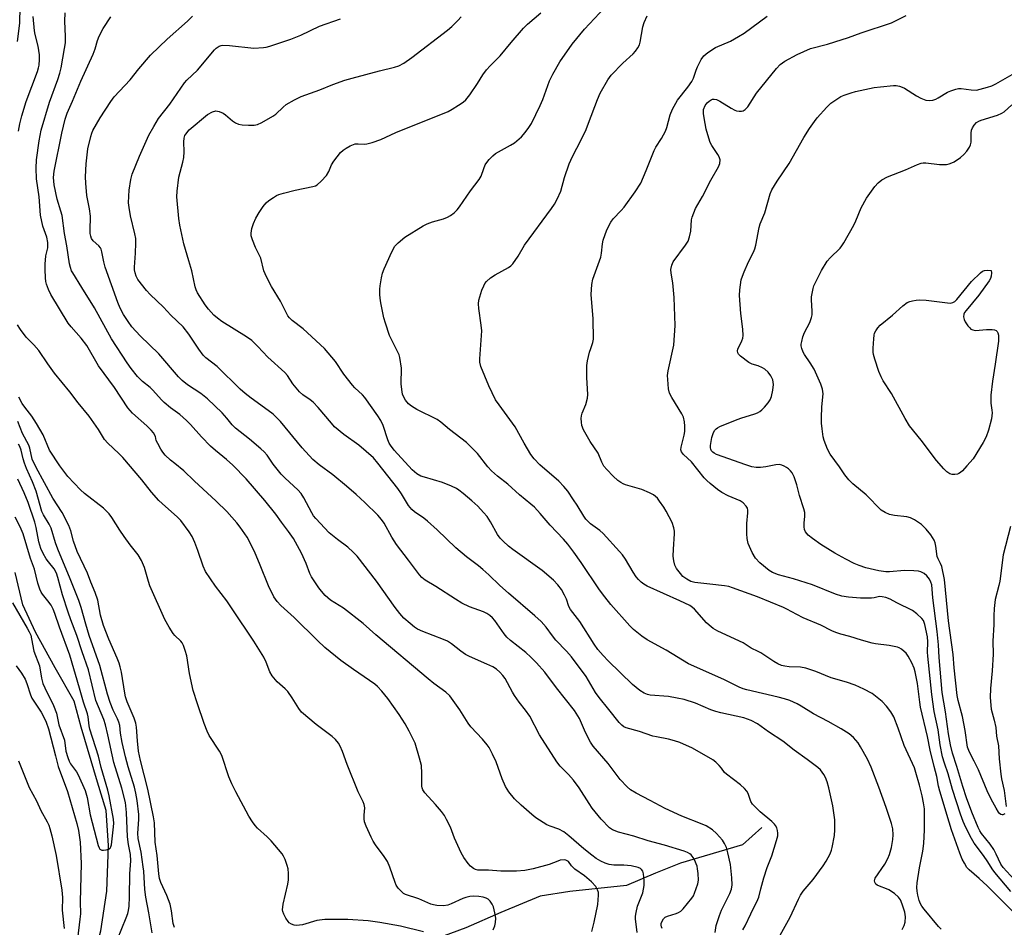
# Model space of a CAD drawing. Units: inches. Extents: x 1183771 to 1189773, y 561456 to 565458.
# Drawn here: x 1185805 to 1186113, y 562679 to 562962 of the extents above; entities that cross this region are included whole.
import ezdxf

# ---------------------------------------------------------------- set-up
doc = ezdxf.new("R2010")
doc.units = ezdxf.units.IN
doc.header["$MEASUREMENT"] = 0
doc.layers.add('HYDRO-Single Line Stream', color=4, linetype='Continuous')
doc.layers.add('Undefined', color=1, linetype='Continuous')

msp = doc.modelspace()

# ---------------------------------------------------------------- linework, layer by layer
at = {"layer": 'HYDRO-Single Line Stream'}
for points in [[(1185827.19, 562663.07), (1185828.28, 562668.97), (1185830.57, 562677.66), (1185832.39, 562689.96), (1185832.95, 562704.28), (1185832.17, 562715.24), (1185829.49, 562724.01), (1185824.39, 562741.21), (1185822.24, 562749.36), (1185816.29, 562759.78), (1185810.08, 562770.95), (1185806.13, 562779.47), (1185803.75, 562789.58)], [(1186036.96, 562709.91), (1186030.97, 562704.51), (1186011.57, 562698.72), (1186003.82, 562695.59), (1185994.7, 562691.79), (1185977.01, 562689.87), (1185967.76, 562688.4), (1185955.5, 562683.33), (1185944.5, 562678.51), (1185934.97, 562675.05), (1185923.19, 562673.13), (1185912.89, 562672.43), (1185892.13, 562668.58), (1185877.26, 562665.33), (1185868.4, 562664.61), (1185856.32, 562663.9), (1185845.05, 562663.6), (1185827.19, 562663.07)]]:
    msp.add_lwpolyline(points, dxfattribs=at)
at = {"layer": 'Undefined'}
for points, elevation in [([(1185804.54, 562955.4), (1185805.28, 562961.2), (1185805.3, 562966.29)], 280), ([(1186080.77, 562678.08), (1186081.41, 562679.29), (1186081.71, 562680.34), (1186081.82, 562682), (1186081.62, 562683.42), (1186080.85, 562685.96), (1186080.29, 562687.29), (1186079.68, 562688.16), (1186078.38, 562689.28), (1186076.7, 562690.41), (1186075.92, 562690.77), (1186073.74, 562691.54), (1186073, 562691.9), (1186072.61, 562692.23), (1186072.25, 562692.84), (1186072.17, 562693.28), (1186072.39, 562694.02), (1186075.4, 562698.41), (1186076.35, 562700.18), (1186076.84, 562701.46), (1186077.45, 562703.6), (1186077.92, 562706.17), (1186077.98, 562707.56), (1186077.86, 562709.48), (1186077.45, 562711.14), (1186075.81, 562716.1), (1186073.54, 562722.5), (1186071.12, 562728.78), (1186069.94, 562731.26), (1186067.85, 562735.15), (1186067.04, 562736.31), (1186065.6, 562738.02), (1186064.24, 562739.13), (1186061.77, 562740.77), (1186057.71, 562743.04), (1186053.11, 562745.4), (1186049.28, 562747.85), (1186048.06, 562748.52), (1186045.73, 562749.54), (1186044.06, 562750.1), (1186042.07, 562750.63), (1186032.31, 562752.88), (1186031.19, 562753.2), (1186029.86, 562753.71), (1186025.15, 562756.16), (1186014.09, 562761.01), (1186007.09, 562765.28), (1186001.2, 562768.53), (1185999.54, 562769.66), (1185996.9, 562771.78), (1185995.73, 562772.88), (1185989.83, 562779.61), (1185987.93, 562781.94), (1185986.25, 562784.18), (1185980.57, 562792.66), (1185978.28, 562795.9), (1185976.4, 562798.37), (1185975.02, 562800.01), (1185970.88, 562804.37), (1185967.76, 562808.01), (1185965.99, 562809.94), (1185964.89, 562810.92), (1185961.31, 562813.82), (1185957.65, 562817.14), (1185954.46, 562819.63), (1185952.54, 562821.31), (1185951.37, 562822.58), (1185948.19, 562826.7), (1185944.79, 562830.13), (1185939.39, 562834.22), (1185936.68, 562836.51), (1185935.58, 562837.33), (1185929.25, 562840.46), (1185927.53, 562841.47), (1185926.67, 562842.29), (1185925.71, 562843.42), (1185925.14, 562844.34), (1185924.79, 562845.28), (1185924.52, 562846.72), (1185924.33, 562848.47), (1185924.4, 562853.37), (1185923.91, 562856.74), (1185923.68, 562857.56), (1185923.24, 562858.61), (1185920.73, 562863.59), (1185919.4, 562867.42), (1185918.95, 562869.13), (1185918.02, 562873.81), (1185917.79, 562875.28), (1185917.7, 562876.38), (1185917.67, 562878.03), (1185917.75, 562879.14), (1185918.17, 562881.65), (1185918.5, 562883.02), (1185919.03, 562884.38), (1185921.45, 562889.7), (1185922.38, 562891.5), (1185923.36, 562892.58), (1185925.45, 562894.27), (1185931.16, 562897.85), (1185932.5, 562898.5), (1185934.16, 562899.15), (1185937.52, 562900.08), (1185938.8, 562900.54), (1185939.76, 562901.05), (1185940.85, 562901.91), (1185941.88, 562902.88), (1185942.61, 562903.74), (1185945.99, 562908.84), (1185948.75, 562912.34), (1185949.29, 562913.32), (1185950.15, 562915.81), (1185950.61, 562916.9), (1185951.06, 562917.64), (1185951.78, 562918.53), (1185952.97, 562919.76), (1185953.85, 562920.49), (1185958.49, 562923.04), (1185959.71, 562923.81), (1185961.93, 562925.71), (1185963.08, 562926.98), (1185964.25, 562928.6), (1185965.01, 562929.81), (1185967.74, 562935.45), (1185968.55, 562937.35), (1185970.71, 562943.13), (1185971.68, 562945.28), (1185973.89, 562949.1), (1185977.73, 562954.63), (1185981.55, 562959.31), (1185987.84, 562965.96)], 296), ([(1185804.77, 562927.42), (1185805.22, 562929.69), (1185805.82, 562932.25), (1185807.17, 562936.72), (1185810.71, 562946.09), (1185811.07, 562947.22), (1185811.25, 562948.08), (1185811.42, 562949.86), (1185811.37, 562951.28), (1185810.93, 562954.03), (1185810.03, 562957.61), (1185809.83, 562958.73), (1185809.41, 562963.3)], 282), ([(1185983.85, 562677.41), (1185984.61, 562680.28), (1185985.72, 562685.85), (1185986.01, 562688.75), (1185985.94, 562689.61), (1185985.7, 562690.44), (1185985.16, 562691.44), (1185983.82, 562692.96), (1185981.55, 562694.8), (1185978.62, 562696.89), (1185977.59, 562697.93), (1185976.57, 562699.23), (1185976.22, 562699.52), (1185975.8, 562699.69), (1185975.32, 562699.76), (1185974.04, 562699.65), (1185973.24, 562699.42), (1185970.54, 562698.35), (1185965.54, 562696.98), (1185962.96, 562696.49), (1185960.33, 562696.23), (1185955.46, 562696.31), (1185951.64, 562696.59), (1185948.32, 562696.62), (1185947.59, 562696.8), (1185946.9, 562697.14), (1185946.03, 562697.84), (1185945.26, 562698.67), (1185943.96, 562700.51), (1185943.1, 562702), (1185941, 562706.6), (1185939.71, 562709.98), (1185938.55, 562712.39), (1185937.83, 562713.68), (1185936.97, 562714.85), (1185935.11, 562717.12), (1185931.76, 562720.71), (1185931.11, 562721.62), (1185930.87, 562722.28), (1185930.79, 562722.83), (1185930.81, 562726.92), (1185930.66, 562729.3), (1185930.1, 562731.54), (1185928.67, 562736.26), (1185926.86, 562740.01), (1185925.59, 562742.33), (1185923.74, 562745.21), (1185920.18, 562750.21), (1185918.32, 562752.47), (1185916.91, 562753.97), (1185916.16, 562754.65), (1185909.41, 562759.22), (1185905.46, 562762.03), (1185900.47, 562766.15), (1185898.16, 562768.33), (1185890.87, 562775.54), (1185886.76, 562779.25), (1185885.57, 562780.54), (1185884.59, 562781.97), (1185882.88, 562785.35), (1185880.34, 562791.89), (1185878.51, 562796.16), (1185876.21, 562800.56), (1185874.1, 562803.68), (1185873.01, 562805.05), (1185869.86, 562808.58), (1185866.58, 562811.84), (1185859.7, 562818.17), (1185856.43, 562821.3), (1185853.6, 562823.56), (1185852.31, 562824.69), (1185850.65, 562826.25), (1185849.89, 562827.1), (1185849.25, 562828.05), (1185848.3, 562829.82), (1185847.87, 562830.84), (1185847.56, 562832.06), (1185846.94, 562833.19), (1185846.26, 562834.03), (1185844.92, 562835.42), (1185840.47, 562839.38), (1185838.97, 562841.04), (1185834.83, 562847.4), (1185829.86, 562854.17), (1185826.16, 562860.48), (1185824.39, 562862.78), (1185821.28, 562866.34), (1185820.37, 562867.5), (1185814.94, 562876.37), (1185814.17, 562877.97), (1185813.54, 562879.63), (1185813.36, 562880.47), (1185813.25, 562881.62), (1185813.11, 562884.23), (1185813.1, 562885.84), (1185813.32, 562888.51), (1185813.94, 562891.02), (1185814.02, 562892.63), (1185813.67, 562894.32), (1185812.46, 562897.73), (1185811.7, 562901.17), (1185811.25, 562906.87), (1185810.42, 562912.59), (1185810.38, 562915.83), (1185810.47, 562918.48), (1185811.23, 562924.44), (1185811.94, 562927.77), (1185814.5, 562936.49), (1185817.1, 562943.53), (1185817.71, 562945.51), (1185818.11, 562947.2), (1185819.22, 562953.28), (1185819.45, 562955.01), (1185819.5, 562957.01), (1185819.26, 562961.75), (1185819.41, 562964.4)], 284), ([(1185998.06, 562677.13), (1185997.58, 562681.35), (1185997.57, 562682.16), (1185997.7, 562683.31), (1185998.16, 562685.3), (1185999.77, 562689.47), (1186000.04, 562690.62), (1186000.2, 562691.8), (1186000.19, 562693.3), (1186000.01, 562695.39), (1185999.82, 562696.22), (1185999.45, 562696.82), (1185999.11, 562697.11), (1185998.4, 562697.43), (1185996.19, 562697.89), (1185993.89, 562698.17), (1185990.75, 562698.16), (1185989.35, 562698.33), (1185988.02, 562698.73), (1185986.75, 562699.37), (1185985.28, 562700.25), (1185983.88, 562701.28), (1185981.4, 562703.28), (1185976.72, 562707.27), (1185975.11, 562708.53), (1185973.57, 562709.35), (1185970.84, 562710.3), (1185969.79, 562710.76), (1185966.45, 562712.93), (1185965.1, 562714), (1185961.83, 562716.83), (1185959.73, 562718.82), (1185957.97, 562721.01), (1185956.93, 562722.69), (1185955.92, 562725.11), (1185954.02, 562730.44), (1185952.9, 562732.8), (1185951.8, 562734.85), (1185951.15, 562735.77), (1185949.7, 562737.49), (1185946.14, 562741.38), (1185945.22, 562742.5), (1185942.7, 562746.64), (1185939.55, 562751.08), (1185938.31, 562752.21), (1185934.56, 562754.91), (1185932.75, 562756.36), (1185916.43, 562770.04), (1185912.45, 562773.64), (1185906.28, 562778.4), (1185902.28, 562780.9), (1185900.64, 562782.42), (1185899.43, 562783.7), (1185898.59, 562784.72), (1185896.38, 562788.24), (1185895.86, 562789.28), (1185894.63, 562792.34), (1185893.16, 562795.57), (1185890.67, 562800.22), (1185889.19, 562802.34), (1185886.92, 562805.28), (1185885.22, 562807.75), (1185881.76, 562812.06), (1185875.9, 562818.85), (1185871.78, 562823.07), (1185869.82, 562824.91), (1185866.37, 562827.67), (1185864.83, 562829.04), (1185861.97, 562831.92), (1185858.55, 562835.79), (1185857.33, 562837.03), (1185855.16, 562838.96), (1185852.32, 562841), (1185850.3, 562842.66), (1185849.49, 562843.48), (1185846.81, 562846.56), (1185845.96, 562847.32), (1185843.55, 562849.21), (1185842, 562850.83), (1185840.06, 562853.24), (1185838.75, 562855.02), (1185833.84, 562862.57), (1185828.55, 562872.21), (1185824.65, 562878.64), (1185821.79, 562883.13), (1185821.41, 562883.85), (1185821.03, 562884.83), (1185820.77, 562885.99), (1185819.88, 562891.58), (1185819.16, 562895.46), (1185818.42, 562901.1), (1185818.07, 562902.48), (1185816.86, 562906.23), (1185816, 562910.67), (1185815.76, 562912.94), (1185815.93, 562914.91), (1185818.32, 562926.81), (1185819.41, 562931.19), (1185819.98, 562933.05), (1185821.71, 562936.84), (1185824.25, 562943.1), (1185828.16, 562951.46), (1185828.75, 562953.15), (1185829.49, 562955.78), (1185830.02, 562957.12), (1185831.28, 562959.48), (1185833.67, 562963.14)], 286), ([(1186005.89, 562678.39), (1186005.67, 562678.9), (1186005.55, 562679.42), (1186005.59, 562679.93), (1186005.84, 562680.69), (1186006.24, 562681.37), (1186006.82, 562681.88), (1186007.55, 562682.19), (1186010.24, 562683.01), (1186011.01, 562683.35), (1186011.71, 562683.77), (1186012.45, 562684.52), (1186015.13, 562687.86), (1186015.61, 562688.57), (1186015.98, 562689.34), (1186017.03, 562692.33), (1186017.22, 562693.46), (1186017.12, 562695.5), (1186016.94, 562696.96), (1186016.76, 562697.8), (1186015.95, 562699.81), (1186015.54, 562700.5), (1186014.87, 562701.31), (1186014.46, 562701.66), (1186013.76, 562702.1), (1186012.75, 562702.5), (1186006.56, 562704.35), (1186001.48, 562705.76), (1185997.06, 562707.22), (1185992.21, 562708.45), (1185990.39, 562709.15), (1185989.39, 562709.82), (1185986.83, 562712.49), (1185984.01, 562715.99), (1185983.02, 562717.42), (1185979.92, 562722.28), (1185978.19, 562724.72), (1185976.63, 562726.48), (1185974, 562729.07), (1185972.92, 562730.42), (1185967.58, 562738.83), (1185964.51, 562744.68), (1185963.16, 562746.59), (1185961.21, 562749.06), (1185959.72, 562751.1), (1185959.08, 562752.14), (1185956.81, 562756.45), (1185956.14, 562757.4), (1185955.2, 562758.44), (1185954.16, 562759.36), (1185952.93, 562760.09), (1185951.1, 562760.96), (1185945.71, 562763.31), (1185944.4, 562763.97), (1185942.95, 562764.97), (1185940.08, 562767.26), (1185938.85, 562768.08), (1185937.56, 562768.65), (1185931.06, 562771.08), (1185929.47, 562771.81), (1185928.5, 562772.47), (1185927.11, 562773.58), (1185925.19, 562775.32), (1185923.91, 562776.75), (1185922.42, 562778.61), (1185916.64, 562786.87), (1185910.55, 562794.66), (1185909.38, 562795.91), (1185907.71, 562797.48), (1185904.42, 562799.83), (1185901.9, 562801.91), (1185897.67, 562806.43), (1185896.98, 562807.29), (1185896.4, 562808.19), (1185893.93, 562812.91), (1185893.07, 562814.28), (1185892.06, 562815.35), (1185888.15, 562818.99), (1185886.9, 562820.25), (1185884.36, 562823.38), (1185882.44, 562826.18), (1185881.59, 562827.23), (1185880.56, 562828.2), (1185877.01, 562831.18), (1185872.61, 562834.67), (1185871.6, 562835.7), (1185869.92, 562837.81), (1185868.43, 562839.45), (1185863.81, 562843.82), (1185861.72, 562845.51), (1185857.65, 562848.18), (1185855.89, 562849.55), (1185854.77, 562850.72), (1185848.63, 562857.87), (1185842.77, 562863.51), (1185840.25, 562866.28), (1185839.04, 562867.96), (1185837.59, 562870.2), (1185836.58, 562872.17), (1185835.8, 562873.92), (1185831.9, 562884.96), (1185831.47, 562886.6), (1185830.9, 562889.74), (1185830.66, 562890.56), (1185830.41, 562891.02), (1185829.91, 562891.61), (1185828.13, 562893.19), (1185827.67, 562893.87), (1185827.37, 562894.62), (1185827.23, 562895.47), (1185827.2, 562896.35), (1185827.31, 562900.88), (1185826.99, 562903.12), (1185826.15, 562907.38), (1185825.8, 562911.17), (1185825.74, 562913.2), (1185825.92, 562917.24), (1185826.51, 562921.88), (1185827.41, 562925.77), (1185827.74, 562926.85), (1185828.07, 562927.64), (1185830.33, 562931.61), (1185833.68, 562936.73), (1185834.68, 562938.11), (1185839.68, 562943.5), (1185842.38, 562946.93), (1185846.08, 562951.12), (1185848.74, 562953.79), (1185851.28, 562956.2), (1185857.57, 562961.77), (1185859.14, 562963.39)], 288), ([(1186022.42, 562677.06), (1186022.76, 562679.31), (1186023.75, 562682.46), (1186024.44, 562684.06), (1186026.97, 562689.31), (1186027.52, 562690.64), (1186027.73, 562691.97), (1186027.66, 562694.19), (1186027.17, 562698.37), (1186026.39, 562702), (1186025.94, 562703.64), (1186025.33, 562704.95), (1186024.73, 562705.93), (1186022.81, 562708.06), (1186021.55, 562709.22), (1186019.61, 562710.38), (1186018.32, 562710.98), (1186011.99, 562713.41), (1186006.75, 562715.79), (1186002.09, 562718.37), (1185997.7, 562720.6), (1185996, 562721.67), (1185994.91, 562722.58), (1185992.75, 562724.86), (1185990.59, 562727.81), (1185988.94, 562729.92), (1185984.26, 562735.33), (1185983.49, 562736.55), (1185981.89, 562739.61), (1185980.03, 562743.9), (1185978.51, 562746.4), (1185972.82, 562753.58), (1185969.19, 562758.43), (1185966.62, 562761.35), (1185964.82, 562763.13), (1185963.23, 562764.56), (1185958.44, 562768.35), (1185957.38, 562769.31), (1185956.49, 562770.37), (1185953.64, 562774.56), (1185952.89, 562775.4), (1185952.06, 562776.13), (1185951.09, 562776.76), (1185950.03, 562777.3), (1185945.63, 562778.83), (1185943.28, 562780.01), (1185941.27, 562781.2), (1185935.12, 562785.23), (1185931.83, 562787.14), (1185930.79, 562787.97), (1185930.07, 562788.8), (1185926.67, 562793.44), (1185922.86, 562798.32), (1185921.41, 562800.64), (1185919.05, 562804.98), (1185918.21, 562806.15), (1185917.06, 562807.45), (1185913.03, 562811.44), (1185910.31, 562813.95), (1185907.29, 562816.58), (1185902.99, 562820.1), (1185898.7, 562823.23), (1185896.77, 562824.83), (1185893.38, 562828.55), (1185886.6, 562836.72), (1185884.33, 562838.97), (1185882.84, 562840.21), (1185877.49, 562844.01), (1185875.61, 562845.5), (1185874.09, 562846.88), (1185866.83, 562853.89), (1185863.31, 562856.57), (1185862.55, 562857.43), (1185861.17, 562859.28), (1185858.07, 562863.98), (1185856.25, 562866.35), (1185852.45, 562869.96), (1185850.16, 562872.43), (1185845.95, 562876.4), (1185844.76, 562877.66), (1185842.13, 562881.09), (1185841.6, 562882.11), (1185841.23, 562883.22), (1185841.05, 562884.07), (1185841, 562884.93), (1185841.4, 562889.28), (1185841.5, 562892.49), (1185841.44, 562893.93), (1185841.18, 562895.34), (1185839.82, 562900.99), (1185839.34, 562903.6), (1185839.22, 562905), (1185839.24, 562907.13), (1185839.4, 562908.95), (1185839.88, 562912.37), (1185840.32, 562914.03), (1185842.61, 562919.66), (1185845.58, 562926.15), (1185847.05, 562928.92), (1185848.58, 562931.39), (1185852.09, 562935.86), (1185856.66, 562942.52), (1185857.4, 562943.31), (1185860.74, 562946.44), (1185866.01, 562952.86), (1185866.61, 562953.4), (1185867.48, 562953.96), (1185868.11, 562954.19), (1185868.67, 562954.26), (1185870.7, 562954.14), (1185878.35, 562953.32), (1185881.32, 562953.52), (1185882.2, 562953.66), (1185883.31, 562953.96), (1185887.72, 562955.41), (1185889.86, 562956.19), (1185892.99, 562957.47), (1185898.83, 562960.26), (1185905.4, 562962.54)], 290), ([(1186031.09, 562677.92), (1186031.75, 562679.18), (1186033.53, 562682.96), (1186035.78, 562687.39), (1186036.06, 562688.18), (1186036.63, 562690.78), (1186037.58, 562694.13), (1186038.67, 562697.41), (1186040.09, 562701.04), (1186041.61, 562705.83), (1186041.97, 562707.25), (1186042.03, 562708.1), (1186041.89, 562708.93), (1186041.65, 562709.75), (1186041.29, 562710.5), (1186040.93, 562710.95), (1186040.08, 562711.76), (1186036.44, 562714.83), (1186034.77, 562716.42), (1186034.04, 562717.24), (1186033.6, 562718), (1186032.73, 562720.48), (1186032.3, 562721.2), (1186031.61, 562722.1), (1186030.37, 562723.23), (1186025.93, 562726.51), (1186025.37, 562727.1), (1186024.39, 562728.4), (1186023.64, 562729.26), (1186022.61, 562730.26), (1186021.72, 562730.99), (1186015.36, 562734.73), (1186011.37, 562736.44), (1186009.76, 562737), (1186007.87, 562737.53), (1186004.05, 562738.18), (1186002.93, 562738.46), (1185998.81, 562739.84), (1185994.64, 562741.01), (1185993.88, 562741.36), (1185993.23, 562741.85), (1185992.46, 562742.7), (1185989.22, 562746.8), (1185986.17, 562750.47), (1185985.07, 562752.09), (1185982.11, 562757.04), (1185977.52, 562763.26), (1185976, 562765), (1185972.61, 562768.39), (1185971.59, 562769.73), (1185969.65, 562772.51), (1185968.08, 562774.27), (1185966.13, 562776.06), (1185957.84, 562783.07), (1185955.17, 562785.47), (1185951.75, 562788.79), (1185949.81, 562790.54), (1185948.49, 562791.61), (1185944.74, 562794.43), (1185941.37, 562797.3), (1185935.62, 562802.84), (1185932.54, 562805.58), (1185931.41, 562806.52), (1185928.53, 562808.56), (1185927.7, 562809.26), (1185926.67, 562810.51), (1185924.4, 562814.1), (1185923.25, 562815.76), (1185917.04, 562823.73), (1185915.67, 562825.33), (1185911.08, 562829.31), (1185906.45, 562832.64), (1185903.55, 562835.11), (1185902.56, 562836.18), (1185898.41, 562841.09), (1185896.84, 562842.8), (1185895.94, 562843.52), (1185893.61, 562845.04), (1185892.57, 562845.96), (1185890.54, 562848.53), (1185888.81, 562851.08), (1185888.03, 562852.02), (1185882.67, 562856.8), (1185879.61, 562860.14), (1185877.72, 562861.99), (1185876.07, 562863.21), (1185868.37, 562868.01), (1185866.95, 562869.04), (1185865.84, 562869.99), (1185864.14, 562871.82), (1185863.15, 562873.17), (1185860.78, 562876.95), (1185860.28, 562877.9), (1185859.95, 562878.81), (1185858.92, 562883.84), (1185858.07, 562886.96), (1185856.47, 562892.23), (1185855.17, 562898.07), (1185854.86, 562900.13), (1185854.26, 562906.94), (1185854.34, 562908.69), (1185854.91, 562913.02), (1185856.18, 562917.79), (1185856.46, 562919.21), (1185856.58, 562920.96), (1185856.46, 562924.07), (1185856.58, 562925.22), (1185856.81, 562926.03), (1185857.06, 562926.53), (1185858.1, 562927.85), (1185863.87, 562932.62), (1185865.39, 562933.49), (1185866.45, 562933.79), (1185867.48, 562933.62), (1185868.75, 562933.07), (1185869.45, 562932.58), (1185871.62, 562930.66), (1185872.55, 562930.06), (1185873.54, 562929.59), (1185874.63, 562929.38), (1185876.66, 562929.32), (1185878.4, 562929.35), (1185879.51, 562929.56), (1185880.85, 562930.18), (1185884.23, 562932.08), (1185885.17, 562932.77), (1185887.5, 562934.96), (1185888.45, 562935.75), (1185891, 562937.23), (1185893.11, 562938.27), (1185898.94, 562940.29), (1185902.95, 562942), (1185906.77, 562943.32), (1185909.02, 562943.99), (1185917.57, 562946.28), (1185922.21, 562947.38), (1185923.58, 562947.89), (1185925.13, 562948.68), (1185927.69, 562950.49), (1185938.79, 562959.02), (1185940.14, 562960.15), (1185942.06, 562962.04), (1185943.05, 562963.14)], 292), ([(1186042.22, 562675.32), (1186045.81, 562681.88), (1186048.39, 562687.51), (1186049.04, 562688.77), (1186049.9, 562689.98), (1186053, 562693.66), (1186056.13, 562697.91), (1186057.09, 562699.37), (1186058.3, 562701.7), (1186058.74, 562702.77), (1186058.98, 562703.63), (1186059.69, 562707.43), (1186059.83, 562709.15), (1186059.8, 562712.27), (1186059.18, 562716.62), (1186057.92, 562722.25), (1186057.39, 562724.17), (1186056.9, 562725.48), (1186056.34, 562726.49), (1186055.29, 562727.89), (1186054.45, 562728.68), (1186051.19, 562731.14), (1186047.13, 562734.03), (1186043.54, 562736.83), (1186039.1, 562739.74), (1186035.61, 562742.32), (1186033.63, 562743.37), (1186031.35, 562744.12), (1186024.15, 562745.7), (1186022.59, 562746.13), (1186021.04, 562746.7), (1186016.23, 562748.72), (1186012.76, 562749.87), (1186010.59, 562750.33), (1186007.83, 562750.78), (1186002.06, 562751.25), (1186001.26, 562751.45), (1186000.24, 562751.84), (1185998.83, 562752.73), (1185996.61, 562754.58), (1185988.94, 562761.97), (1185987.39, 562763.62), (1185985.76, 562765.55), (1185984.6, 562767.21), (1185980.19, 562774.26), (1185977.22, 562777.95), (1185976.7, 562778.97), (1185975.93, 562781.26), (1185975.4, 562782.53), (1185974.41, 562784.2), (1185973.29, 562785.73), (1185971.89, 562787.12), (1185968.34, 562790.22), (1185959.26, 562796.75), (1185957.9, 562797.82), (1185956.24, 562799.3), (1185955.29, 562800.3), (1185954.45, 562801.4), (1185952.23, 562805.34), (1185951.16, 562807.02), (1185950.05, 562808.35), (1185948.26, 562810.23), (1185946.39, 562811.97), (1185943.75, 562814.24), (1185942.4, 562815.33), (1185941.67, 562815.8), (1185940.05, 562816.55), (1185937.28, 562817.65), (1185931.58, 562819.31), (1185930.47, 562819.7), (1185929.25, 562820.41), (1185927.74, 562821.68), (1185922.19, 562827.81), (1185920.96, 562829.35), (1185920.58, 562829.99), (1185920.13, 562831.03), (1185918.71, 562835.43), (1185917.98, 562837.03), (1185917.06, 562838.5), (1185913.02, 562844.28), (1185912.27, 562845.1), (1185909.86, 562847.27), (1185909.1, 562848.11), (1185906.45, 562851.56), (1185903.88, 562855.43), (1185900.43, 562859.56), (1185893.76, 562865.66), (1185890.32, 562868.3), (1185889.5, 562869.12), (1185888.97, 562869.79), (1185886.6, 562874.35), (1185883.83, 562878.89), (1185882.24, 562881.92), (1185881.49, 562883.83), (1185880.49, 562887.74), (1185878.82, 562891.08), (1185877.92, 562893.45), (1185877.54, 562894.78), (1185877.47, 562895.59), (1185877.71, 562896.98), (1185878.2, 562898.62), (1185878.94, 562900.24), (1185879.94, 562902.05), (1185881.23, 562903.93), (1185882.13, 562905.01), (1185883, 562905.74), (1185884.42, 562906.72), (1185885.4, 562907.32), (1185886.17, 562907.68), (1185887.55, 562908.09), (1185891.2, 562908.96), (1185896.73, 562910.13), (1185897.56, 562910.4), (1185898.06, 562910.67), (1185899.39, 562911.83), (1185901.01, 562913.57), (1185901.75, 562914.83), (1185902.53, 562916.9), (1185903.27, 562918.09), (1185905.39, 562920.74), (1185906.22, 562921.5), (1185907.11, 562922.17), (1185908.36, 562922.85), (1185909.96, 562923.43), (1185910.87, 562923.52), (1185912.74, 562923.35), (1185913.57, 562923.43), (1185915.25, 562923.88), (1185918.02, 562924.83), (1185922.63, 562927.02), (1185938.99, 562933.6), (1185940.28, 562934.29), (1185942.22, 562935.52), (1185943.66, 562936.48), (1185944.54, 562937.19), (1185945.78, 562938.76), (1185948.21, 562942.34), (1185949.8, 562944.98), (1185951.03, 562946.55), (1185952.18, 562947.83), (1185955.26, 562950.98), (1185958.68, 562955.13), (1185962.55, 562959.62), (1185963.82, 562960.81), (1185967.95, 562964.39)], 294), ([(1186092.98, 562678.09), (1186092.18, 562678.93), (1186087.68, 562684.38), (1186086.97, 562685.33), (1186086.53, 562686.08), (1186086.14, 562687.13), (1186085.73, 562688.71), (1186085.49, 562690.05), (1186085.42, 562691.17), (1186085.55, 562692.64), (1186086.19, 562697.33), (1186087.25, 562702.51), (1186087.57, 562704.9), (1186087.79, 562709.21), (1186087.82, 562713.48), (1186087.75, 562715.73), (1186087.51, 562717.65), (1186087.07, 562719.79), (1186086.19, 562723.15), (1186085.08, 562727.12), (1186084.62, 562728.52), (1186081.45, 562735.52), (1186079.56, 562740.94), (1186078.17, 562744.48), (1186077.32, 562745.99), (1186075.96, 562747.84), (1186074.52, 562749.22), (1186071.4, 562751.76), (1186068.83, 562753.15), (1186066.18, 562754.39), (1186063.46, 562755.27), (1186058.66, 562756.66), (1186053.89, 562758.67), (1186050.76, 562759.66), (1186049.03, 562759.99), (1186045.57, 562760.14), (1186044.2, 562760.29), (1186043.11, 562760.54), (1186042.03, 562761.01), (1186040.76, 562761.74), (1186036.65, 562764.47), (1186035.89, 562764.89), (1186033.66, 562765.92), (1186031.13, 562767.58), (1186023.29, 562771.28), (1186021.83, 562772.1), (1186020.51, 562773.07), (1186019.68, 562773.79), (1186015.94, 562778.13), (1186015.37, 562778.63), (1186014.54, 562779.2), (1186011.36, 562780.75), (1186001.17, 562785.32), (1186000.17, 562785.89), (1185999.25, 562786.58), (1185998.42, 562787.37), (1185997.74, 562788.24), (1185996.83, 562789.62), (1185994.41, 562793.68), (1185993.43, 562795.03), (1185992.5, 562796.15), (1185987.45, 562801.74), (1185986.35, 562802.67), (1185983.5, 562804.76), (1185982.06, 562806.21), (1185981.39, 562807.14), (1185979.32, 562810.57), (1185978.2, 562812.28), (1185976.37, 562814.94), (1185975.16, 562816.47), (1185973.6, 562818.04), (1185967.6, 562823.23), (1185965.87, 562825.07), (1185964.79, 562826.37), (1185962.72, 562829.92), (1185959.98, 562835.11), (1185954.9, 562841.89), (1185953.83, 562843.48), (1185951.71, 562847.87), (1185949.23, 562853.93), (1185948.95, 562855.22), (1185948.9, 562856.34), (1185949.47, 562863.62), (1185949.52, 562865.08), (1185949.36, 562866.82), (1185948.64, 562872.03), (1185948.53, 562873.47), (1185948.64, 562874.6), (1185948.89, 562875.68), (1185949.56, 562877.8), (1185950.12, 562879.09), (1185950.51, 562879.82), (1185951.01, 562880.48), (1185952.27, 562881.56), (1185953.72, 562882.52), (1185957.89, 562884.87), (1185958.61, 562885.37), (1185959.22, 562885.98), (1185960.84, 562888.38), (1185962.86, 562891.86), (1185971.29, 562903.27), (1185972.26, 562904.67), (1185973.07, 562906.23), (1185974.16, 562908.64), (1185975.38, 562913), (1185976.76, 562917.22), (1185977.85, 562919.56), (1185980.59, 562924.75), (1185982.07, 562927.97), (1185982.87, 562929.88), (1185985.71, 562937.37), (1185986.53, 562939.27), (1185988.92, 562943.43), (1185989.92, 562944.9), (1185993.6, 562948.7), (1185996.82, 562951.57), (1185997.57, 562952.46), (1185998.23, 562953.43), (1185998.77, 562954.45), (1185999.01, 562955.2), (1185999.87, 562960.05), (1186000.22, 562961.34), (1186001.21, 562963.44)], 298), ([(1186115.24, 562683.76), (1186107.36, 562691.65), (1186104.82, 562693.99), (1186101.7, 562696.64), (1186101.02, 562697.43), (1186100.26, 562698.71), (1186099.59, 562700.05), (1186098.84, 562701.89), (1186096.26, 562709.14), (1186095.46, 562711.57), (1186092.56, 562721.25), (1186092.18, 562722.82), (1186091.67, 562725.83), (1186090.82, 562728.91), (1186089.56, 562734.09), (1186088.72, 562738.33), (1186086.54, 562747.54), (1186086.3, 562749.08), (1186085.62, 562754.89), (1186084.89, 562758.56), (1186084.54, 562759.69), (1186083.81, 562761.31), (1186082.72, 562763.43), (1186082.06, 562764.36), (1186081.47, 562764.93), (1186080.6, 562765.6), (1186079.89, 562766), (1186079.35, 562766.19), (1186076.75, 562766.71), (1186072.51, 562767.26), (1186071.41, 562767.47), (1186068.16, 562768.41), (1186064.5, 562769.57), (1186061.67, 562770.31), (1186060.15, 562770.81), (1186058.88, 562771.35), (1186055.45, 562773.08), (1186049.93, 562775.41), (1186047.9, 562776.42), (1186044.84, 562778.1), (1186043.78, 562778.59), (1186035.59, 562781.93), (1186027.82, 562784.81), (1186026.7, 562785.14), (1186025.31, 562785.39), (1186020.75, 562785.96), (1186016.08, 562786.43), (1186014.8, 562786.8), (1186013.51, 562787.47), (1186012.33, 562788.35), (1186011.54, 562789.2), (1186010.32, 562790.83), (1186009.82, 562791.85), (1186009.46, 562793.22), (1186009.34, 562794.63), (1186009.39, 562796.9), (1186009.75, 562801.64), (1186009.73, 562802.5), (1186009.55, 562803.56), (1186008.96, 562805.14), (1186007.09, 562808.76), (1186006.35, 562809.99), (1186005.05, 562811.86), (1186004.36, 562812.76), (1186003.78, 562813.35), (1186003.1, 562813.81), (1186001.86, 562814.45), (1185999.52, 562815.45), (1185994.42, 562816.9), (1185993.63, 562817.23), (1185992.9, 562817.64), (1185992, 562818.3), (1185990.55, 562819.67), (1185988.54, 562821.71), (1185987.69, 562822.81), (1185987.06, 562824.01), (1185985.84, 562826.87), (1185983.35, 562830.52), (1185981.25, 562834.14), (1185980.81, 562835.48), (1185980.64, 562836.56), (1185980.57, 562837.66), (1185980.66, 562838.51), (1185980.88, 562839.38), (1185981.98, 562842.07), (1185982.52, 562843.98), (1185982.6, 562845.14), (1185982.33, 562850.51), (1185982.34, 562854.24), (1185982.58, 562855.65), (1185983.21, 562858.44), (1185983.53, 562859.54), (1185984.23, 562861.42), (1185984.41, 562862.48), (1185984.29, 562868.81), (1185983.73, 562876.43), (1185983.84, 562879.53), (1185984.23, 562881.15), (1185986.68, 562888.11), (1185986.89, 562889.27), (1185987.2, 562892.21), (1185987.45, 562893.34), (1185988.57, 562896.63), (1185989.83, 562899.04), (1185990.59, 562900.04), (1185993.04, 562902.61), (1185993.99, 562903.72), (1185997.41, 562908.45), (1185999.16, 562911.21), (1186000.88, 562915.19), (1186003.34, 562921.41), (1186003.92, 562922.42), (1186005.68, 562925.13), (1186006.91, 562927.46), (1186007.29, 562928.58), (1186008.37, 562932.54), (1186009.07, 562934.28), (1186010.66, 562937.11), (1186013.87, 562941.16), (1186015.17, 562942.98), (1186015.64, 562943.98), (1186016.43, 562946.47), (1186016.86, 562947.54), (1186018.06, 562949.79), (1186018.86, 562950.94), (1186020.15, 562952), (1186022.53, 562953.53), (1186027.19, 562955.53), (1186029.74, 562956.96), (1186031.45, 562958.04), (1186038.63, 562963.37)], 300), ([(1186114.73, 562689.93), (1186109.75, 562695.79), (1186108.91, 562696.96), (1186107.55, 562699.21), (1186106.25, 562701.15), (1186103.3, 562705.04), (1186102.42, 562706.48), (1186100.74, 562709.92), (1186099.92, 562711.77), (1186099.02, 562714.06), (1186096.51, 562721.8), (1186095.18, 562726.64), (1186093.99, 562730.01), (1186093.44, 562731.99), (1186092.7, 562735.71), (1186092.04, 562740.38), (1186090.84, 562746.16), (1186090.09, 562751.42), (1186088.81, 562763.43), (1186088.76, 562764.7), (1186088.84, 562767.87), (1186088.69, 562769.49), (1186087.91, 562773.34), (1186087.45, 562774.52), (1186087, 562775.16), (1186085.36, 562776.68), (1186084, 562777.68), (1186079.11, 562780.1), (1186077.09, 562781.2), (1186075.74, 562781.73), (1186074.61, 562782.01), (1186073.78, 562782.08), (1186072.06, 562781.68), (1186071.22, 562781.57), (1186067.77, 562781.56), (1186064.02, 562781.87), (1186062, 562782.2), (1186060, 562782.79), (1186052.77, 562785.68), (1186046.83, 562787.53), (1186042.19, 562788.85), (1186040.29, 562789.59), (1186039.28, 562790.15), (1186036.4, 562792.63), (1186034.98, 562794.08), (1186034.01, 562795.8), (1186032.74, 562798.67), (1186032.37, 562800.23), (1186032.27, 562801.67), (1186032.32, 562804.91), (1186032.57, 562808.2), (1186032.57, 562809.06), (1186032.46, 562809.61), (1186032.07, 562810.3), (1186031.11, 562811.31), (1186030.19, 562811.96), (1186026.49, 562813.5), (1186024.52, 562814.53), (1186023.12, 562815.49), (1186020.88, 562817.32), (1186019.79, 562818.27), (1186018.99, 562819.11), (1186015.04, 562824.18), (1186012.52, 562826.46), (1186011.86, 562827.28), (1186011.68, 562827.92), (1186011.75, 562828.75), (1186012.72, 562832.47), (1186012.92, 562833.61), (1186012.98, 562835.27), (1186012.86, 562836.65), (1186012.49, 562838.06), (1186012.05, 562839.13), (1186008.84, 562844.28), (1186008.17, 562845.54), (1186007.83, 562846.94), (1186007.58, 562849.88), (1186007.57, 562851.05), (1186007.77, 562852.52), (1186009.49, 562860.54), (1186009.95, 562866.69), (1186009.63, 562875.47), (1186009.15, 562880.08), (1186008.69, 562883.11), (1186008.61, 562884.19), (1186008.86, 562885.57), (1186009.33, 562886.6), (1186013.16, 562891.81), (1186013.93, 562893.05), (1186014.42, 562894.43), (1186014.82, 562896.16), (1186014.98, 562899.73), (1186015.19, 562900.57), (1186015.7, 562901.94), (1186016.31, 562903.26), (1186018.44, 562907.01), (1186021.06, 562912.17), (1186023.46, 562916.31), (1186023.89, 562917.38), (1186023.94, 562918.43), (1186023.67, 562919.45), (1186023.26, 562920.18), (1186021.34, 562922.97), (1186020.89, 562923.88), (1186020.42, 562925.26), (1186019.61, 562928.09), (1186019.24, 562929.78), (1186018.77, 562932.88), (1186018.74, 562933.72), (1186018.8, 562934.24), (1186019.25, 562935.41), (1186019.9, 562936.25), (1186020.51, 562936.79), (1186021.17, 562937.23), (1186021.62, 562937.41), (1186022.08, 562937.45), (1186022.85, 562937.27), (1186023.87, 562936.79), (1186027.38, 562934.64), (1186028.59, 562934.01), (1186029.11, 562933.83), (1186029.89, 562933.69), (1186030.66, 562933.69), (1186031.14, 562933.8), (1186031.82, 562934.24), (1186032.61, 562935.07), (1186035.35, 562939.28), (1186041.52, 562947), (1186042.71, 562948.28), (1186044.13, 562949.28), (1186048.06, 562951.34), (1186052.16, 562953.22), (1186057.53, 562954.64), (1186059.79, 562955.33), (1186064.01, 562956.69), (1186067.99, 562958.17), (1186077.52, 562961.27), (1186082.06, 562963.52)], 302), ([(1186116.92, 562692.43), (1186112.33, 562697.39), (1186111.68, 562698.47), (1186110.22, 562701.61), (1186109.41, 562703.07), (1186108.32, 562704.67), (1186105.61, 562708), (1186105.06, 562708.87), (1186104.58, 562709.87), (1186102.62, 562714.71), (1186100.96, 562719.14), (1186099.79, 562722.68), (1186097.92, 562728.99), (1186096.52, 562733.09), (1186095.93, 562735.71), (1186095.29, 562739.21), (1186094.33, 562746.01), (1186093.35, 562752.12), (1186092.39, 562763.04), (1186092.17, 562766.95), (1186091.75, 562771.08), (1186090.35, 562781.65), (1186090.04, 562785.73), (1186089.82, 562786.57), (1186089.33, 562787.46), (1186088.47, 562788.5), (1186087.64, 562789.2), (1186086.68, 562789.74), (1186085.88, 562789.96), (1186084.45, 562790.08), (1186081.56, 562790.15), (1186076.91, 562789.78), (1186075.76, 562789.76), (1186073.49, 562790.05), (1186069.49, 562791.02), (1186067.36, 562791.71), (1186065.78, 562792.35), (1186063.17, 562793.68), (1186059.82, 562795.59), (1186055.44, 562798.34), (1186052.82, 562800.16), (1186051.46, 562801.22), (1186050.61, 562802.25), (1186050.32, 562802.98), (1186050.22, 562803.82), (1186050.24, 562804.96), (1186050.46, 562807.12), (1186050.37, 562808.28), (1186050.15, 562809.42), (1186048.74, 562813.66), (1186047.94, 562816.94), (1186047.12, 562819.4), (1186046.48, 562820.67), (1186045.94, 562821.34), (1186045.32, 562821.93), (1186044.73, 562822.36), (1186043.98, 562822.77), (1186043.2, 562823.09), (1186042.4, 562823.28), (1186041.31, 562823.22), (1186038.25, 562822.62), (1186036.55, 562822.39), (1186035.18, 562822.41), (1186033.83, 562822.61), (1186032, 562823.17), (1186022.83, 562826.44), (1186022.06, 562826.84), (1186021.63, 562827.19), (1186021.27, 562827.59), (1186021.01, 562828.05), (1186020.91, 562828.46), (1186020.91, 562829.26), (1186021.33, 562831.78), (1186021.94, 562833.34), (1186022.35, 562834.04), (1186022.69, 562834.44), (1186023.12, 562834.77), (1186023.88, 562835.16), (1186028.76, 562837.15), (1186030.4, 562837.74), (1186034.84, 562839.09), (1186035.63, 562839.41), (1186036.35, 562839.81), (1186037.01, 562840.35), (1186037.8, 562841.2), (1186038.92, 562842.55), (1186039.59, 562843.49), (1186040.02, 562844.55), (1186040.47, 562846.56), (1186040.61, 562848.29), (1186040.41, 562849.7), (1186039.84, 562851.04), (1186038.96, 562852.12), (1186037.92, 562853.07), (1186037.18, 562853.52), (1186035.82, 562854.09), (1186033.98, 562854.66), (1186032.96, 562855.18), (1186030.31, 562857.11), (1186029.73, 562857.72), (1186029.51, 562858.15), (1186029.42, 562858.84), (1186029.51, 562859.34), (1186030.77, 562861.91), (1186031.04, 562862.74), (1186031.17, 562863.6), (1186031.07, 562865.62), (1186030.43, 562870.52), (1186029.98, 562876.07), (1186030.08, 562877.82), (1186030.58, 562881.03), (1186030.9, 562882.13), (1186031.44, 562883.45), (1186032.85, 562886.58), (1186034.38, 562889.66), (1186034.81, 562890.71), (1186035.09, 562891.83), (1186036.13, 562897.38), (1186036.5, 562898.47), (1186037.94, 562901.88), (1186039.59, 562907.82), (1186040.08, 562909.13), (1186041.73, 562911.78), (1186045.55, 562917.35), (1186050.09, 562925.45), (1186051.87, 562928.28), (1186053.4, 562930.44), (1186054.32, 562931.59), (1186057.25, 562934.94), (1186058.52, 562936.14), (1186060.39, 562937.47), (1186061.61, 562938.21), (1186062.67, 562938.66), (1186064.87, 562939.42), (1186066.25, 562939.84), (1186067.7, 562940.17), (1186072.08, 562941.03), (1186074.09, 562941.31), (1186078.07, 562941.71), (1186078.91, 562941.67), (1186079.99, 562941.44), (1186080.79, 562941.18), (1186081.57, 562940.82), (1186085.34, 562938.44), (1186086.63, 562937.74), (1186088.23, 562937.09), (1186089.3, 562936.96), (1186090.36, 562937.1), (1186091.38, 562937.41), (1186092.1, 562937.79), (1186095, 562939.66), (1186095.98, 562940.08), (1186097.62, 562940.58), (1186098.44, 562940.75), (1186099.28, 562940.8), (1186102.38, 562940.29), (1186104.05, 562940.28), (1186105.21, 562940.52), (1186107.51, 562941.16), (1186108.85, 562941.63), (1186110.12, 562942.19), (1186115.86, 562945.57)], 304), ([(1186112.87, 562714.22), (1186112.25, 562713.89), (1186112.03, 562713.87), (1186111.6, 562714), (1186111.19, 562714.31), (1186110.86, 562714.7), (1186110.14, 562715.89), (1186108.64, 562718.72), (1186107.36, 562721.37), (1186104.62, 562727.93), (1186103.35, 562730.58), (1186101.84, 562733.4), (1186101.27, 562734.99), (1186100.45, 562740.25), (1186099.64, 562744.62), (1186098.35, 562749.55), (1186098.02, 562751.16), (1186097.08, 562759.8), (1186096.71, 562763.97), (1186095.33, 562774.51), (1186094.09, 562787.33), (1186093.17, 562791.48), (1186092.82, 562792.39), (1186092.05, 562793.78), (1186091.79, 562794.52), (1186091.35, 562797.8), (1186091.1, 562798.87), (1186090.82, 562799.61), (1186089.79, 562801.34), (1186088.29, 562803.12), (1186086.83, 562804.51), (1186084.72, 562806.01), (1186083.42, 562806.64), (1186082.31, 562807), (1186078.45, 562807.35), (1186076.83, 562807.66), (1186075.51, 562808.26), (1186074.29, 562809.07), (1186069.6, 562813.8), (1186065.44, 562817.28), (1186064.2, 562818.51), (1186062.89, 562820.08), (1186061.22, 562822.56), (1186058.36, 562826.53), (1186057.54, 562828.07), (1186056.44, 562830.8), (1186056.18, 562831.91), (1186055.82, 562834.45), (1186055.67, 562836.16), (1186055.67, 562837.89), (1186055.75, 562841.36), (1186056.11, 562845.37), (1186055.98, 562846.78), (1186055.38, 562848.44), (1186053.29, 562853.05), (1186052.1, 562855.09), (1186050.32, 562857.66), (1186049.92, 562858.42), (1186049.51, 562859.52), (1186049.32, 562860.36), (1186049.3, 562860.92), (1186049.43, 562861.76), (1186049.81, 562863.15), (1186050.3, 562864.5), (1186051.99, 562867.66), (1186052.53, 562869.21), (1186052.66, 562870.03), (1186052.7, 562871.2), (1186052.48, 562874.75), (1186052.5, 562875.64), (1186053, 562878.28), (1186053.26, 562879.13), (1186053.72, 562880.16), (1186055.61, 562883.91), (1186057.39, 562886.83), (1186058.32, 562887.88), (1186061.41, 562890.93), (1186061.98, 562891.6), (1186062.62, 562892.56), (1186065.74, 562898.1), (1186066.35, 562899.42), (1186067.98, 562903.46), (1186069.72, 562906.49), (1186072.23, 562910.1), (1186073.37, 562911.34), (1186074.43, 562912.24), (1186076.21, 562913.12), (1186081.87, 562915.36), (1186085.64, 562917.02), (1186086.72, 562917.42), (1186087.4, 562917.54), (1186088.22, 562917.54), (1186092.43, 562917.05), (1186093.84, 562916.97), (1186094.67, 562917.05), (1186095.49, 562917.24), (1186096.29, 562917.51), (1186097.06, 562917.88), (1186099, 562919.17), (1186100.12, 562920.09), (1186101.03, 562921.19), (1186101.81, 562922.39), (1186102.16, 562923.16), (1186102.32, 562923.95), (1186102.37, 562926.84), (1186102.51, 562927.69), (1186102.83, 562928.5), (1186103.26, 562929.26), (1186104.02, 562930.09), (1186104.72, 562930.55), (1186105.5, 562930.9), (1186110.55, 562932.46), (1186111.91, 562933.02), (1186112.63, 562933.5), (1186115.06, 562935.61)], 306), ([(1185953.03, 562677.91), (1185953.61, 562679.18), (1185953.84, 562680.25), (1185953.88, 562681.55), (1185953.61, 562683.23), (1185953.13, 562685.15), (1185952.8, 562685.93), (1185952.14, 562686.88), (1185951.55, 562687.48), (1185950.88, 562687.86), (1185949.91, 562688.14), (1185948.57, 562688.33), (1185946.93, 562688.41), (1185945.78, 562688.31), (1185944.5, 562688.06), (1185943.57, 562687.74), (1185939.97, 562686.08), (1185938.94, 562685.68), (1185937.59, 562685.46), (1185935.52, 562685.51), (1185934.43, 562685.71), (1185933.62, 562685.96), (1185929.83, 562687.57), (1185925.74, 562688.94), (1185925.04, 562689.33), (1185924.6, 562689.68), (1185923.45, 562690.96), (1185922.8, 562691.9), (1185922.44, 562692.67), (1185920.79, 562697.51), (1185920.06, 562699.27), (1185919.04, 562700.87), (1185916.32, 562704.49), (1185915.56, 562705.63), (1185914.94, 562706.83), (1185913.41, 562710.34), (1185912.92, 562711.72), (1185912.78, 562712.57), (1185912.76, 562713.74), (1185912.97, 562716.01), (1185912.83, 562717.11), (1185912.5, 562717.91), (1185910.95, 562721.06), (1185907.52, 562729.63), (1185906.04, 562733.68), (1185905.33, 562735.28), (1185904.76, 562736.29), (1185903.88, 562737.38), (1185902.84, 562738.37), (1185897.74, 562742.07), (1185893.25, 562745.96), (1185892.33, 562747.11), (1185890.34, 562750.36), (1185888.91, 562752.42), (1185888.16, 562753.23), (1185885.62, 562755.4), (1185884.02, 562757.31), (1185883.29, 562758.49), (1185882.2, 562761.5), (1185881.45, 562763.14), (1185878.37, 562768.1), (1185871.6, 562778.21), (1185869.85, 562780.66), (1185866.3, 562785.32), (1185863.26, 562789.84), (1185862.46, 562791.57), (1185860.86, 562796.44), (1185859.91, 562798.9), (1185859.08, 562800.8), (1185858.14, 562802.29), (1185855.5, 562805.81), (1185854.44, 562806.85), (1185849.68, 562811.07), (1185848.68, 562812.06), (1185846.35, 562814.69), (1185843.3, 562818.47), (1185837.37, 562825.52), (1185836.15, 562826.77), (1185832.71, 562830), (1185831.73, 562831.08), (1185829.78, 562834.22), (1185826.91, 562838.36), (1185823.46, 562842.6), (1185820.87, 562846.05), (1185816.07, 562851.78), (1185813.96, 562854.77), (1185811.19, 562858.95), (1185809.65, 562860.71), (1185807.24, 562863.05), (1185805.45, 562865.43), (1185804.53, 562866.95)], 282), ([(1185931.3, 562677.31), (1185924.16, 562679.12), (1185917.71, 562680.25), (1185914.03, 562680.77), (1185907.68, 562681.21), (1185900.45, 562681.18), (1185898.05, 562680.82), (1185893.55, 562679.53), (1185891.67, 562679.32), (1185890.87, 562679.41), (1185890.08, 562679.68), (1185889.39, 562680.11), (1185889, 562680.53), (1185888.36, 562681.53), (1185887.66, 562682.86), (1185887.36, 562683.67), (1185887.28, 562684.23), (1185887.49, 562685.96), (1185888.95, 562692.15), (1185889.13, 562693.53), (1185889.11, 562695.53), (1185889, 562696.94), (1185888.76, 562698.03), (1185888.11, 562699.89), (1185887.64, 562700.9), (1185887.15, 562701.63), (1185883.73, 562705.74), (1185882.49, 562707.02), (1185879.49, 562709.64), (1185878.73, 562710.52), (1185877.86, 562711.71), (1185876.78, 562713.44), (1185872.69, 562721.08), (1185871.42, 562723.59), (1185870.56, 562725.69), (1185868.38, 562732.34), (1185867.57, 562733.78), (1185864.33, 562738.63), (1185863.7, 562739.95), (1185862.77, 562742.42), (1185860.69, 562748.51), (1185859.42, 562752.71), (1185858.25, 562758.01), (1185857.37, 562763.48), (1185856.91, 562765.15), (1185856.35, 562766.79), (1185855.98, 562767.55), (1185855.54, 562768.13), (1185853.69, 562769.83), (1185853.14, 562770.5), (1185851.86, 562772.5), (1185850.53, 562774.83), (1185845.89, 562785.43), (1185845.43, 562786.79), (1185844.14, 562791.16), (1185843.23, 562793.29), (1185842.22, 562795.06), (1185839.74, 562798.22), (1185837.84, 562800.84), (1185836.51, 562802.78), (1185833.97, 562806.77), (1185833.11, 562807.9), (1185831.33, 562809.66), (1185825.47, 562814.26), (1185824.14, 562815.43), (1185820.22, 562819.58), (1185817.76, 562822.92), (1185814.51, 562827.78), (1185812.49, 562832.58), (1185810.49, 562836.09), (1185808.96, 562838.36), (1185806.75, 562841.16), (1185806.01, 562842.35), (1185804.95, 562844.37)], 280), ([(1185853.51, 562678.66), (1185853.11, 562679.93), (1185852.62, 562683.87), (1185852.21, 562685.9), (1185851.18, 562688.66), (1185849.26, 562692.7), (1185848.86, 562694), (1185848.65, 562695.4), (1185848.14, 562701.15), (1185847.5, 562705.35), (1185847.26, 562711.34), (1185847.02, 562713.23), (1185845.2, 562721.91), (1185842.97, 562730.87), (1185842.34, 562733.74), (1185841.94, 562736.99), (1185841.66, 562741.23), (1185841.46, 562742.48), (1185840.94, 562744.06), (1185838.81, 562749.14), (1185838.26, 562750.76), (1185838, 562751.9), (1185836.94, 562758.42), (1185836.58, 562760.07), (1185836.25, 562761.19), (1185835.62, 562762.84), (1185833.04, 562768.7), (1185831.38, 562773.04), (1185830.46, 562776.25), (1185829.55, 562780.92), (1185828.8, 562783.29), (1185827.38, 562786.54), (1185826.39, 562789.37), (1185823.17, 562796.13), (1185822.02, 562799.35), (1185821.18, 562802.58), (1185820.59, 562804.23), (1185818.45, 562808.27), (1185815.57, 562812.78), (1185810.33, 562822.36), (1185809.14, 562824.98), (1185808.37, 562828.35), (1185808.02, 562829.36), (1185806.03, 562833), (1185804.64, 562836.71)], 278), ([(1185846.57, 562676.95), (1185845.5, 562683.24), (1185844.57, 562688.12), (1185844.31, 562690.5), (1185843.96, 562696.22), (1185843.81, 562697.66), (1185843.14, 562702.24), (1185842.19, 562706.43), (1185842.14, 562708.16), (1185842.38, 562712.37), (1185842.38, 562713.92), (1185841.86, 562718.36), (1185841.48, 562720.58), (1185841.02, 562722.46), (1185839.06, 562728.83), (1185838.22, 562731.97), (1185837.24, 562736.45), (1185836.73, 562739.37), (1185836.42, 562741.76), (1185836.18, 562742.78), (1185835.75, 562743.84), (1185834.37, 562746.54), (1185833.43, 562748.94), (1185832.64, 562751.57), (1185830.2, 562760.55), (1185826.89, 562769.9), (1185825.83, 562773.37), (1185824.39, 562778.66), (1185823.66, 562780.84), (1185821.01, 562787.53), (1185817.07, 562796.85), (1185816.36, 562798.81), (1185814.99, 562803.37), (1185814.37, 562804.64), (1185812.62, 562807.57), (1185812.15, 562808.61), (1185810.3, 562814.98), (1185809.19, 562817.86), (1185807.34, 562822.06), (1185806.72, 562823.69), (1185806.32, 562825.06), (1185805.7, 562827.78), (1185805.29, 562828.93), (1185804.79, 562829.67)], 276), ([(1185835.71, 562675), (1185838.44, 562681.66), (1185838.93, 562683), (1185839.18, 562683.97), (1185839.35, 562685.3), (1185839.49, 562688.2), (1185839.6, 562695.47), (1185839.92, 562699.49), (1185839.77, 562701.5), (1185839.21, 562704.64), (1185838.91, 562706.95), (1185838.56, 562714.63), (1185838.25, 562717.7), (1185837.1, 562722.22), (1185834.55, 562730.19), (1185832.75, 562738.88), (1185832.04, 562741.94), (1185831.45, 562743.69), (1185828.99, 562749.62), (1185826.7, 562759.15), (1185824.66, 562764.8), (1185823.05, 562769.9), (1185821.2, 562774.73), (1185820.35, 562777.19), (1185818.61, 562782.55), (1185817.11, 562787.97), (1185816.66, 562789.38), (1185815.99, 562790.69), (1185814.16, 562792.9), (1185813.51, 562793.82), (1185812.55, 562795.54), (1185811.83, 562797.06), (1185811.19, 562799.19), (1185810.31, 562803.58), (1185809.9, 562805.24), (1185807.89, 562811.39), (1185806.62, 562814.4), (1185804.58, 562818.69)], 274), ([(1185802.98, 562780.04), (1185807.55, 562772.18), (1185808.17, 562771.03), (1185808.63, 562769.94), (1185808.92, 562768.84), (1185809.63, 562764.99), (1185811.34, 562760.38), (1185812.03, 562756.59), (1185812.47, 562754.91), (1185813.02, 562753.56), (1185815.75, 562748.05), (1185816.73, 562745.66), (1185817.46, 562742), (1185819.19, 562737.17), (1185819.64, 562733.78), (1185820.19, 562731.79), (1185820.61, 562730.67), (1185821.06, 562729.78), (1185822.89, 562727.32), (1185823.5, 562726.35), (1185825.64, 562721.48), (1185826.27, 562719.27), (1185827.2, 562713.82), (1185828.5, 562709.07), (1185829.7, 562704.24), (1185830, 562703.51), (1185830.27, 562703.15), (1185830.85, 562702.84), (1185831.37, 562702.81), (1185832.2, 562702.93), (1185832.98, 562703.18), (1185833.4, 562703.47), (1185833.65, 562703.83), (1185833.86, 562704.5), (1185834.42, 562709.14), (1185834.57, 562711.11), (1185834.47, 562712.54), (1185833.19, 562719.76), (1185832.74, 562721.6), (1185830.67, 562728.61), (1185829.85, 562732.2), (1185827.15, 562740.6), (1185826.93, 562741.71), (1185826.62, 562744.42), (1185826.39, 562745.45), (1185825.11, 562749.08), (1185823.91, 562753.44), (1185820.86, 562763.76), (1185817.59, 562772.48), (1185816.21, 562776.8), (1185815.69, 562778.12), (1185815, 562779.34), (1185814.03, 562780.72), (1185812.3, 562782.82), (1185811.89, 562783.44), (1185811.47, 562784.33), (1185810.9, 562786.2), (1185809.83, 562790.63), (1185808.53, 562793.96), (1185806.31, 562801.66), (1185805.37, 562803.83), (1185803.75, 562806.85)], 272), ([(1186114.6, 562803.93), (1186112.4, 562795.11), (1186111.32, 562786.89), (1186111.01, 562785.45), (1186109.85, 562781.14), (1186109.53, 562778.29), (1186109.4, 562776), (1186109.42, 562773.32), (1186109.16, 562768.11), (1186109.27, 562764.05), (1186108.88, 562758.82), (1186108.38, 562753.31), (1186108.27, 562750.54), (1186108.65, 562746.89), (1186109.58, 562743.4), (1186110.03, 562741.19), (1186110.3, 562738.38), (1186110.86, 562735.44), (1186111.09, 562731.3), (1186111.65, 562726.54), (1186111.88, 562725.08), (1186112.65, 562721.44), (1186113.28, 562716.45)], 306), ([(1185804.1, 562760.43), (1185805.77, 562758.14), (1185806.87, 562756.26), (1185807.41, 562754.91), (1185808.52, 562751.34), (1185808.96, 562750.27), (1185811.85, 562745.9), (1185812.87, 562744.11), (1185813.5, 562742.8), (1185814.16, 562740.73), (1185816.42, 562732.3), (1185817.17, 562729), (1185820.08, 562721.14), (1185823.05, 562711.12), (1185823.59, 562708.92), (1185824.06, 562705.36), (1185824.41, 562698.7), (1185824.09, 562686.65), (1185824.15, 562682.96), (1185824.02, 562681.27), (1185823.28, 562675.11)], 274), ([(1185804.8, 562730.68), (1185808.11, 562722.39), (1185810.45, 562718.24), (1185811.75, 562715.19), (1185813.78, 562711.7), (1185814.26, 562710.68), (1185814.65, 562709.58), (1185815.27, 562707.27), (1185816.62, 562701.15), (1185818.36, 562690.35), (1185818.54, 562688.06), (1185818.46, 562684.12), (1185819.13, 562678.39)], 276)]:
    msp.add_lwpolyline(points, dxfattribs=dict(at, elevation=elevation))
at = {"layer": 'Undefined', "elevation": 308}
msp.add_lwpolyline([(1186103.69, 562865.2), (1186107.14, 562865.43), (1186108.89, 562865.43), (1186109.7, 562865.32), (1186110.15, 562865.12), (1186110.47, 562864.81), (1186110.7, 562864.4), (1186110.9, 562863.68), (1186110.95, 562862.91), (1186110.87, 562861.8), (1186109.84, 562854.64), (1186108.98, 562849.33), (1186108.56, 562845), (1186108.46, 562842.42), (1186108.84, 562840.23), (1186108.9, 562839.42), (1186108.68, 562837.52), (1186107.83, 562834), (1186107.07, 562831.96), (1186106.15, 562830.22), (1186102.94, 562825.09), (1186101.05, 562822.86), (1186099.66, 562821.35), (1186099.02, 562820.77), (1186098.56, 562820.47), (1186098.05, 562820.28), (1186097.23, 562820.15), (1186096.39, 562820.17), (1186095.66, 562820.39), (1186094.79, 562820.96), (1186093.78, 562821.98), (1186091.5, 562824.56), (1186086.71, 562830.89), (1186083.12, 562835.4), (1186081.71, 562837.62), (1186077.52, 562845.44), (1186074.87, 562849.41), (1186074.23, 562850.71), (1186073.58, 562852.32), (1186072.26, 562856.25), (1186071.9, 562857.62), (1186071.8, 562858.44), (1186071.8, 562859.62), (1186071.93, 562862.58), (1186072.05, 562863.74), (1186072.19, 562864.3), (1186072.55, 562865.05), (1186073.2, 562866), (1186073.96, 562866.85), (1186077.82, 562869.96), (1186081.05, 562872.87), (1186082.39, 562873.89), (1186083.16, 562874.23), (1186084, 562874.45), (1186085.16, 562874.66), (1186086.29, 562874.73), (1186088.27, 562874.61), (1186094.99, 562873.75), (1186095.83, 562873.74), (1186096.59, 562873.9), (1186097.26, 562874.24), (1186097.89, 562874.81), (1186102.5, 562880.48), (1186105.23, 562883.2), (1186105.93, 562883.71), (1186106.55, 562883.91), (1186107.59, 562883.97), (1186108.59, 562883.9), (1186108.7, 562883.17), (1186108.59, 562882.12), (1186108.41, 562881.44), (1186108.03, 562880.65), (1186104.79, 562876.2), (1186100.78, 562871.44), (1186100.28, 562870.74), (1186100.06, 562870.24), (1186099.97, 562869.44), (1186100.15, 562868.64), (1186100.54, 562867.86), (1186101.35, 562866.61), (1186101.92, 562865.94), (1186102.31, 562865.62), (1186102.93, 562865.32)], close=True, dxfattribs=at)

doc.saveas('drawing.dxf')
